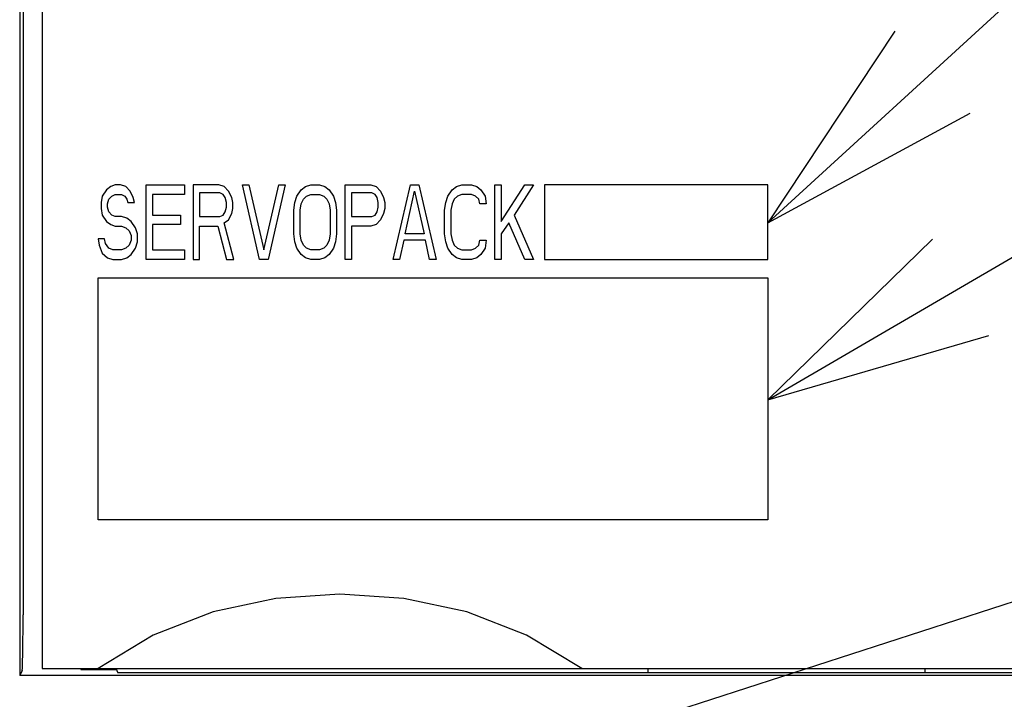
# Model space of a CAD drawing. Extents: x 100 to 1223, y 94 to 846.
# Drawn here: x 729 to 756, y 623 to 641 of the extents above; entities that cross this region are included whole.
import ezdxf

# ---------------------------------------------------------------- set-up
doc = ezdxf.new("R2010")
doc.units = 0
doc.header["$LTSCALE"] = 69.3
for name, color, linetype in [('ALL_CURVE', 7, 'CONTINUOUS'), ('ALL_FEATURES', 7, 'CONTINUOUS'), ('ALL_NOTE', 7, 'CONTINUOUS')]:
    doc.layers.add(name, color=color, linetype=linetype)

msp = doc.modelspace()

# ---------------------------------------------------------------- linework, layer by layer
at = {"layer": 'ALL_CURVE', "color": 4, "linetype": 'CONTINUOUS'}
for p, q in [((731.96, 637), (731.845, 636.957)), ((732.104, 637), (731.96, 637)), ((732.248, 636.957), (732.104, 637)), ((732.794, 635), (732.794, 637)), ((732.794, 637), (733.829, 637)), ((733.829, 637), (733.829, 636.745)), ((734.059, 637), (734.059, 635)), ((734.749, 637), (734.059, 637)), ((734.892, 636.957), (734.749, 637)), ((735.841, 635), (735.381, 637)), ((735.381, 637), (735.554, 637)), ((735.554, 637), (735.956, 635.255)), ((735.956, 635.255), (736.359, 637)), ((736.531, 637), (736.071, 635)), ((736.359, 637), (736.531, 637)), ((737.077, 636.957), (737.221, 637)), ((737.221, 637), (737.451, 637)), ((737.451, 637), (737.595, 636.957)), ((738.141, 635), (738.141, 637)), ((738.141, 637), (738.831, 637)), ((738.831, 637), (738.975, 636.957)), ((739.435, 635), (739.895, 637)), ((739.895, 637), (740.125, 637)), ((740.125, 637), (740.585, 635)), ((741.131, 636.957), (741.275, 637)), ((741.275, 637), (741.534, 637)), ((741.534, 637), (741.678, 636.957)), ((742.166, 635), (742.166, 637)), ((742.166, 637), (742.339, 637)), ((742.339, 636.021), (742.971, 637)), ((742.339, 637), (742.339, 636.021)), ((743.201, 637), (742.684, 636.191)), ((742.971, 637), (743.201, 637)), ((743.5, 637), (743.5, 635)), ((749.5, 637), (743.5, 637)), ((749.5, 635), (749.5, 637)), ((731.615, 636.702), (731.586, 636.532)), ((731.73, 636.872), (731.615, 636.702)), ((731.845, 636.957), (731.73, 636.872)), ((731.787, 636.617), (731.874, 636.702)), ((731.874, 636.702), (731.96, 636.745)), ((731.96, 636.745), (732.133, 636.745)), ((732.133, 636.745), (732.219, 636.702)), ((732.219, 636.702), (732.276, 636.617)), ((732.362, 636.83), (732.248, 636.957)), ((732.449, 636.66), (732.362, 636.83)), ((732.966, 636.745), (732.966, 636.191)), ((733.829, 636.745), (732.966, 636.745)), ((734.231, 636.787), (734.231, 636.149)), ((734.778, 636.787), (734.231, 636.787)), ((734.864, 636.745), (734.778, 636.787)), ((734.921, 636.66), (734.864, 636.745)), ((735.008, 636.83), (734.892, 636.957)), ((735.094, 636.66), (735.008, 636.83)), ((736.79, 636.532), (736.847, 636.702)), ((736.847, 636.702), (736.962, 636.872)), ((736.962, 636.872), (737.077, 636.957)), ((737.02, 636.617), (737.106, 636.702)), ((737.106, 636.702), (737.221, 636.745)), ((737.221, 636.745), (737.451, 636.745)), ((737.451, 636.745), (737.566, 636.702)), ((737.566, 636.702), (737.653, 636.617)), ((737.595, 636.957), (737.71, 636.872)), ((737.71, 636.872), (737.825, 636.702)), ((737.825, 636.702), (737.883, 636.532)), ((738.314, 636.787), (738.314, 636.149)), ((738.86, 636.787), (738.314, 636.787)), ((738.946, 636.745), (738.86, 636.787)), ((739.004, 636.66), (738.946, 636.745)), ((738.975, 636.957), (739.09, 636.83)), ((739.09, 636.83), (739.176, 636.66)), ((739.751, 635.681), (740.01, 636.83)), ((740.01, 636.83), (740.269, 635.681)), ((740.844, 636.532), (740.901, 636.702)), ((740.901, 636.702), (741.016, 636.872)), ((741.016, 636.872), (741.131, 636.957)), ((741.16, 636.702), (741.074, 636.617)), ((741.275, 636.745), (741.16, 636.702)), ((741.534, 636.745), (741.275, 636.745)), ((741.649, 636.702), (741.534, 636.745)), ((741.735, 636.617), (741.649, 636.702)), ((741.678, 636.957), (741.793, 636.872)), ((741.793, 636.872), (741.907, 636.702)), ((741.907, 636.702), (741.936, 636.489)), ((731.586, 636.532), (731.586, 636.362)), ((731.759, 636.489), (731.787, 636.617)), ((731.759, 636.404), (731.759, 636.489)), ((732.276, 636.617), (732.305, 636.532)), ((732.305, 636.532), (732.477, 636.532)), ((732.477, 636.532), (732.449, 636.66)), ((734.95, 636.532), (734.921, 636.66)), ((734.95, 636.404), (734.95, 636.532)), ((735.122, 636.532), (735.094, 636.66)), ((735.122, 636.362), (735.122, 636.532)), ((736.761, 636.319), (736.79, 636.532)), ((736.934, 636.319), (736.962, 636.489)), ((736.962, 636.489), (737.02, 636.617)), ((737.653, 636.617), (737.71, 636.489)), ((737.71, 636.489), (737.739, 636.319)), ((737.883, 636.532), (737.911, 636.319)), ((739.033, 636.532), (739.004, 636.66)), ((739.033, 636.404), (739.033, 636.532)), ((739.176, 636.66), (739.205, 636.532)), ((739.205, 636.532), (739.205, 636.362)), ((740.815, 636.319), (740.844, 636.532)), ((741.016, 636.489), (740.987, 636.319)), ((741.074, 636.617), (741.016, 636.489)), ((741.764, 636.489), (741.735, 636.617)), ((741.936, 636.489), (741.764, 636.489)), ((731.586, 636.362), (731.615, 636.191)), ((731.615, 636.191), (731.73, 636.021)), ((731.787, 636.277), (731.759, 636.404)), ((731.874, 636.191), (731.787, 636.277)), ((731.96, 636.149), (731.874, 636.191)), ((732.966, 636.191), (733.714, 636.191)), ((733.714, 636.191), (733.714, 635.936)), ((734.778, 636.149), (734.864, 636.191)), ((734.864, 636.191), (734.921, 636.277)), ((734.921, 636.277), (734.95, 636.404)), ((735.008, 636.064), (735.094, 636.234)), ((735.094, 636.234), (735.122, 636.362)), ((736.761, 635.681), (736.761, 636.319)), ((736.934, 635.681), (736.934, 636.319)), ((737.739, 636.319), (737.739, 635.681)), ((737.911, 636.319), (737.911, 635.681)), ((738.86, 636.149), (738.946, 636.191)), ((738.946, 636.191), (739.004, 636.277)), ((739.004, 636.277), (739.033, 636.404)), ((739.176, 636.234), (739.09, 636.064)), ((739.205, 636.362), (739.176, 636.234)), ((740.815, 635.681), (740.815, 636.319)), ((740.987, 636.319), (740.987, 635.681)), ((742.684, 636.191), (743.201, 635)), ((731.73, 636.021), (731.845, 635.936)), ((731.845, 635.936), (731.96, 635.894)), ((732.133, 636.149), (731.96, 636.149)), ((732.276, 636.106), (732.133, 636.149)), ((732.391, 636.021), (732.276, 636.106)), ((732.506, 635.851), (732.391, 636.021)), ((732.966, 635.936), (732.966, 635.255)), ((733.714, 635.936), (732.966, 635.936)), ((734.231, 636.149), (734.778, 636.149)), ((734.892, 635.979), (735.008, 636.064)), ((735.151, 635), (734.892, 635.979)), ((738.314, 636.149), (738.86, 636.149)), ((738.975, 635.936), (738.831, 635.894)), ((739.09, 636.064), (738.975, 635.936)), ((742.54, 635.979), (742.339, 635.681)), ((742.971, 635), (742.54, 635.979)), ((731.96, 635.894), (732.133, 635.894)), ((732.133, 635.894), (732.248, 635.851)), ((732.248, 635.851), (732.334, 635.766)), ((732.334, 635.766), (732.391, 635.638)), ((732.391, 635.638), (732.391, 635.511)), ((732.564, 635.681), (732.506, 635.851)), ((732.564, 635.468), (732.564, 635.681)), ((734.231, 635), (734.231, 635.894)), ((734.231, 635.894), (734.72, 635.894)), ((734.72, 635.894), (734.95, 635)), ((736.79, 635.468), (736.761, 635.681)), ((736.962, 635.511), (736.934, 635.681)), ((737.739, 635.681), (737.71, 635.511)), ((737.911, 635.681), (737.883, 635.468)), ((738.314, 635.894), (738.314, 635)), ((738.831, 635.894), (738.314, 635.894)), ((740.269, 635.681), (739.751, 635.681)), ((740.844, 635.468), (740.815, 635.681)), ((740.987, 635.681), (741.016, 635.511)), ((742.339, 635.681), (742.339, 635)), ((731.5, 635.553), (731.529, 635.383)), ((731.673, 635.553), (731.5, 635.553)), ((731.529, 635.383), (731.615, 635.17)), ((731.701, 635.426), (731.673, 635.553)), ((731.787, 635.298), (731.701, 635.426)), ((732.334, 635.383), (732.248, 635.298)), ((732.391, 635.511), (732.334, 635.383)), ((732.506, 635.298), (732.564, 635.468)), ((736.847, 635.298), (736.79, 635.468)), ((737.02, 635.383), (736.962, 635.511)), ((737.106, 635.298), (737.02, 635.383)), ((737.653, 635.383), (737.566, 635.298)), ((737.71, 635.511), (737.653, 635.383)), ((737.883, 635.468), (737.825, 635.298)), ((739.723, 635.511), (739.607, 635)), ((740.298, 635.511), (739.723, 635.511)), ((740.413, 635), (740.298, 635.511)), ((740.901, 635.298), (740.844, 635.468)), ((741.016, 635.511), (741.074, 635.383)), ((741.074, 635.383), (741.16, 635.298)), ((741.649, 635.298), (741.735, 635.383)), ((741.735, 635.383), (741.764, 635.511)), ((741.764, 635.511), (741.936, 635.511)), ((741.936, 635.511), (741.907, 635.298)), ((731.615, 635.17), (731.759, 635.043)), ((731.902, 635.255), (731.787, 635.298)), ((732.133, 635.255), (731.902, 635.255)), ((732.248, 635.298), (732.133, 635.255)), ((732.276, 635.043), (732.391, 635.128)), ((732.391, 635.128), (732.506, 635.298)), ((732.966, 635.255), (733.829, 635.255)), ((733.829, 635.255), (733.829, 635)), ((736.962, 635.128), (736.847, 635.298)), ((737.077, 635.043), (736.962, 635.128)), ((737.221, 635.255), (737.106, 635.298)), ((737.451, 635.255), (737.221, 635.255)), ((737.566, 635.298), (737.451, 635.255)), ((737.71, 635.128), (737.595, 635.043)), ((737.825, 635.298), (737.71, 635.128)), ((741.016, 635.128), (740.901, 635.298)), ((741.131, 635.043), (741.016, 635.128)), ((741.16, 635.298), (741.275, 635.255)), ((741.275, 635.255), (741.534, 635.255)), ((741.534, 635.255), (741.649, 635.298)), ((741.793, 635.128), (741.678, 635.043)), ((741.907, 635.298), (741.793, 635.128)), ((731.759, 635.043), (731.902, 635)), ((731.902, 635), (732.133, 635)), ((732.133, 635), (732.276, 635.043)), ((733.829, 635), (732.794, 635)), ((734.059, 635), (734.231, 635)), ((734.95, 635), (735.151, 635)), ((736.071, 635), (735.841, 635)), ((737.221, 635), (737.077, 635.043)), ((737.451, 635), (737.221, 635)), ((737.595, 635.043), (737.451, 635)), ((738.314, 635), (738.141, 635)), ((739.607, 635), (739.435, 635)), ((740.585, 635), (740.413, 635)), ((741.275, 635), (741.131, 635.043)), ((741.534, 635), (741.275, 635)), ((741.678, 635.043), (741.534, 635)), ((742.339, 635), (742.166, 635)), ((743.201, 635), (742.971, 635)), ((743.5, 635), (749.5, 635)), ((731.5, 628), (731.5, 634.5)), ((731.5, 634.5), (749.5, 634.5)), ((749.5, 634.5), (749.5, 628)), ((749.5, 628), (731.5, 628))]:
    msp.add_line(p, q, dxfattribs=at)
at = {"layer": 'ALL_FEATURES', "color": 7, "linetype": 'CONTINUOUS'}
for p, q in [((730, 654), (730, 624)), ((729.486, 649.972), (729.486, 625.449)), ((730, 624), (770, 624)), ((731.04, 624), (731.042, 623.979)), ((731.042, 624), (731.042, 623.979)), ((732, 623.979), (732, 624)), ((746.274, 624), (746.276, 623.888)), ((753.726, 624), (753.724, 623.888)), ((729.461, 623.949), (729.395, 623.818)), ((765, 623.818), (729.395, 623.818)), ((731.042, 623.979), (732, 623.979)), ((732.004, 623.949), (732.035, 623.888)), ((758.977, 623.888), (732.035, 623.888))]:
    msp.add_line(p, q, dxfattribs=at)
for points in [[(729.413, 655), (729.409, 654.981), (729.406, 654.924), (729.403, 654.831), (729.4, 654.707), (729.398, 654.556), (729.397, 654.383), (729.396, 654.195), (729.395, 623.818)], [(744.5, 624), (743.019, 624.899), (741.411, 625.527), (739.724, 625.887), (738.002, 626), (736.279, 625.887), (734.591, 625.527), (732.981, 624.899), (731.5, 624)], [(729.461, 623.949), (729.467, 624.012), (729.473, 624.167), (729.479, 624.407), (729.483, 624.714), (729.485, 625.069), (729.486, 625.449)], [(732, 623.979), (732.002, 623.959), (732.004, 623.949)]]:
    msp.add_lwpolyline(points, dxfattribs=at)
at = {"layer": 'ALL_NOTE', "color": 2, "linetype": 'CONTINUOUS'}
for p, q in [((749.5, 635.978), (785.5, 668.947)), ((749.5, 631.227), (785.5, 652.187)), ((734.761, 618.904), (785.5, 635.311))]:
    msp.add_line(p, q, dxfattribs=at)
for points in [[(752.912, 641.136), (749.5, 635.978), (754.938, 638.924)], [(753.93, 635.542), (749.5, 631.227), (755.44, 632.95)]]:
    msp.add_lwpolyline(points, dxfattribs=at)

doc.saveas('drawing.dxf')
